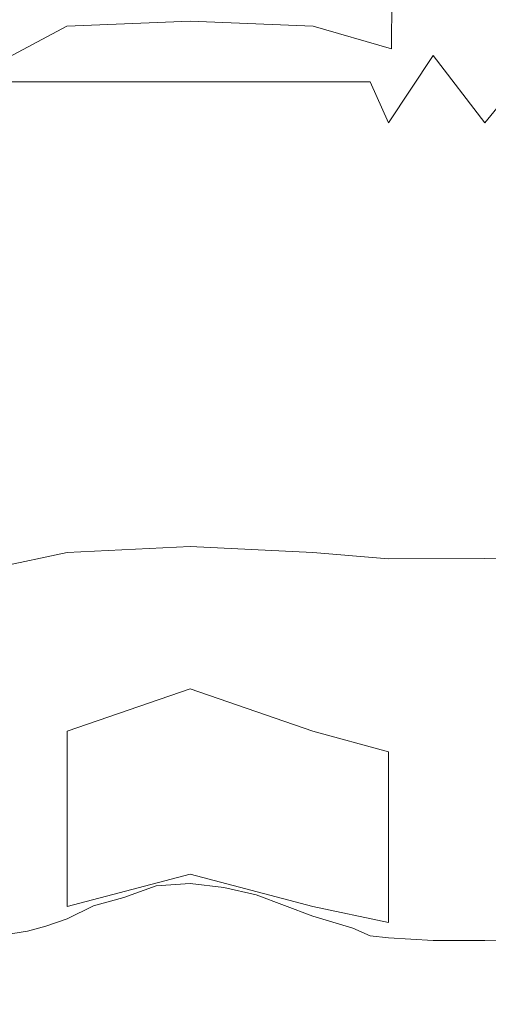
# Model space of a CAD drawing. Extents: x -787 to 894, y 182 to 945.
# Drawn here: x 334 to 352, y 276 to 313 of the extents above; entities that cross this region are included whole.
import ezdxf

# ---------------------------------------------------------------- set-up
doc = ezdxf.new("R2010")
doc.units = 0
doc.header["$LTSCALE"] = 500
doc.header["$MEASUREMENT"] = 0
doc.layers.add('NOVOTERM_CERAMIKA', color=7, linetype='Continuous')
doc.layers.add('NOVOTERM_NOGI', color=7, linetype='Continuous')

msp = doc.modelspace()

# ---------------------------------------------------------------- linework, layer by layer
at = {"layer": 'NOVOTERM_CERAMIKA', "lineweight": 0, "invisible_edges": 15}
for points in [[(351.026, 317.879, -526.671), (372.398, 320.168, -524.403), (374.83, 312.922, -504.047), (353.243, 310.663, -506.472)], [(354.301, 312.363, -481.747), (351.999, 319.963, -503.014), (330.231, 318.289, -505.602), (332.303, 310.726, -484.51)], [(329.253, 316.137, -529.078), (351.026, 317.879, -526.671), (353.243, 310.663, -506.472), (331.255, 308.958, -509.048)], [(356.748, 304.545, -459.873), (354.301, 312.363, -481.747), (332.303, 310.726, -484.51), (334.511, 302.946, -462.816)], [(334.511, 302.946, -462.816), (332.303, 310.726, -484.51), (309.982, 309.59, -487.4), (311.955, 301.856, -465.895)], [(331.255, 308.958, -509.048), (353.243, 310.663, -506.472), (355.544, 303.064, -485.207), (333.327, 301.396, -487.958)], [(359.4, 296.678, -437.861), (356.748, 304.545, -459.873), (334.511, 302.946, -462.816), (336.918, 295.116, -440.983)], [(336.918, 295.116, -440.983), (334.511, 302.946, -462.816), (311.955, 301.856, -465.895), (314.124, 294.071, -444.252)], [(333.327, 301.396, -487.958), (355.544, 303.064, -485.207), (357.991, 295.249, -463.341), (335.536, 293.618, -466.27)], [(310.812, 300.237, -490.838), (333.327, 301.396, -487.958), (335.536, 293.618, -466.27), (312.786, 292.504, -469.338)], [(339.59, 287.402, -419.475), (362.314, 288.928, -416.176), (359.4, 296.678, -437.861), (336.918, 295.116, -440.983)], [(316.557, 286.402, -422.931), (339.59, 287.402, -419.475), (336.918, 295.116, -440.983), (314.124, 294.071, -444.252)], [(335.536, 293.618, -466.27), (357.991, 295.249, -463.341), (360.643, 287.386, -441.341), (337.944, 285.792, -444.448)], [(312.786, 292.504, -469.338), (335.536, 293.618, -466.27), (337.944, 285.792, -444.448), (314.956, 284.722, -447.704)], [(342.591, 279.973, -398.755), (365.553, 281.464, -395.286), (362.314, 288.928, -416.176), (339.59, 287.402, -419.475)], [(319.324, 279.015, -402.39), (342.591, 279.973, -398.755), (339.59, 287.402, -419.475), (316.557, 286.402, -422.931)], [(360.643, 287.386, -441.341), (363.559, 279.643, -419.675), (340.619, 278.084, -422.955), (337.944, 285.792, -444.448)], [(337.944, 285.792, -444.448), (340.619, 278.084, -422.955), (317.391, 277.058, -426.395), (314.956, 284.722, -447.704)], [(345.987, 272.995, -379.286), (369.174, 274.453, -375.658), (365.553, 281.464, -395.286), (342.591, 279.973, -398.755)], [(322.493, 272.076, -383.089), (345.987, 272.995, -379.286), (342.591, 279.973, -398.755), (319.324, 279.015, -402.39)], [(363.559, 279.643, -419.675), (366.8, 272.189, -398.811), (343.623, 270.663, -402.257), (340.619, 278.084, -422.955)], [(340.619, 278.084, -422.955), (343.623, 270.663, -402.257), (320.16, 269.678, -405.872), (317.391, 277.058, -426.395)]]:
    msp.add_3dface(points, dxfattribs=at)
at = {"layer": 'NOVOTERM_NOGI', "lineweight": 0}
for points, invisible_edges in [([(333.267, 318.218, -832.994), (333.32, 311.18, -840.74), (336.24, 312.738, -841.907), (336.362, 319.696, -833.873)], 15), ([(336.24, 312.738, -841.907), (340.837, 312.93, -844.336), (340.837, 319.736, -836.034), (336.362, 319.696, -833.873)], 15), ([(345.434, 312.738, -841.907), (345.311, 319.696, -833.873), (340.837, 319.736, -836.034), (340.837, 312.93, -844.336)], 7), ([(345.311, 319.696, -833.873), (345.434, 312.738, -841.907), (348.354, 311.89, -840.74), (348.406, 318.837, -832.994)], 9), ([(348.354, 311.89, -840.74), (351.935, 311.944, -840.499), (351.871, 318.676, -832.908), (348.406, 318.837, -832.994)], 15), ([(351.871, 318.676, -832.908), (351.935, 311.944, -840.499), (355.982, 312.018, -841.959), (355.665, 318.881, -834.441)], 15), ([(348.24, 314.349, -877.532), (349.904, 318.404, -860.142), (351.835, 314.352, -877.52), (349.905, 311.64, -889.19)], 15), ([(355.897, 314.354, -877.501), (353.876, 311.643, -889.175), (351.835, 314.352, -877.52), (353.875, 318.406, -860.133)], 15), ([(336.256, 316.362, -868.872), (336.256, 310.656, -891.487), (333.433, 310.656, -891.5), (333.433, 316.362, -868.886)], 15), ([(336.256, 310.656, -891.487), (336.256, 316.362, -868.872), (340.837, 316.363, -868.849), (340.837, 310.656, -891.463)], 7), ([(340.837, 310.656, -891.463), (340.837, 316.363, -868.849), (345.418, 316.368, -868.848), (345.417, 310.662, -891.463)], 15), ([(345.418, 316.368, -868.848), (346.906, 312.661, -884.79), (345.417, 310.662, -891.463), (345.418, 316.368, -868.848)], 15), ([(345.418, 316.368, -868.848), (346.907, 316.37, -868.848), (346.906, 312.661, -884.79), (345.418, 316.368, -868.848)], 15), ([(346.906, 312.661, -884.79), (346.907, 316.37, -868.848), (347.556, 314.348, -877.534), (346.906, 312.661, -884.79)], 15), ([(347.556, 314.348, -877.534), (347.556, 312.662, -884.788), (346.906, 312.661, -884.79), (347.556, 314.348, -877.534)], 15), ([(348.24, 314.349, -877.532), (347.556, 312.662, -884.788), (347.556, 314.348, -877.534), (348.24, 314.349, -877.532)], 15), ([(348.24, 311.638, -889.195), (347.556, 312.662, -884.788), (348.24, 314.349, -877.532), (348.24, 311.638, -889.195)], 15), ([(349.905, 311.64, -889.19), (348.24, 311.638, -889.195), (348.24, 314.349, -877.532), (349.905, 311.64, -889.19)], 15), ([(351.835, 314.352, -877.52), (353.876, 311.643, -889.175), (351.835, 309.133, -892.282), (349.905, 311.64, -889.19)], 11), ([(333.32, 311.18, -840.74), (333.419, 305.428, -844.276), (336.254, 306.734, -845.367), (336.24, 312.738, -841.907)], 7), ([(340.837, 306.881, -847.672), (340.837, 312.93, -844.336), (336.24, 312.738, -841.907), (336.254, 306.734, -845.367)], 13), ([(345.419, 306.734, -845.367), (345.434, 312.738, -841.907), (340.837, 312.93, -844.336), (340.837, 306.881, -847.672)], 15), ([(346.906, 312.661, -884.79), (346.906, 310.664, -891.463), (345.417, 310.662, -891.463), (346.906, 312.661, -884.79)], 15), ([(345.434, 312.738, -841.907), (345.419, 306.734, -845.367), (348.254, 306.041, -844.276), (348.354, 311.89, -840.74)], 15), ([(347.556, 311.638, -889.197), (346.906, 312.661, -884.79), (347.556, 312.662, -884.788), (347.556, 311.638, -889.197)], 15), ([(346.906, 310.664, -891.463), (346.906, 312.661, -884.79), (347.556, 311.638, -889.197), (346.906, 310.664, -891.463)], 15), ([(348.24, 311.638, -889.195), (347.556, 311.638, -889.197), (347.556, 312.662, -884.788), (348.24, 311.638, -889.195)], 15), ([(348.354, 311.89, -840.74), (348.254, 306.041, -844.276), (351.848, 306.161, -844.09), (351.935, 311.944, -840.499)], 15), ([(355.908, 306.176, -845.416), (355.982, 312.018, -841.959), (351.935, 311.944, -840.499), (351.848, 306.161, -844.09)], 15), ([(346.906, 310.664, -891.463), (347.556, 311.638, -889.197), (347.556, 310.664, -891.462), (346.906, 310.664, -891.463)], 11), ([(348.24, 311.638, -889.195), (348.24, 309.132, -892.287), (347.556, 310.664, -891.462), (348.24, 311.638, -889.195)], 13), ([(347.556, 310.664, -891.462), (347.556, 311.638, -889.197), (348.24, 311.638, -889.195), (347.556, 310.664, -891.462)], 15), ([(349.905, 311.64, -889.19), (348.24, 309.132, -892.287), (348.24, 311.638, -889.195), (349.905, 311.64, -889.19)], 14), ([(351.835, 309.133, -892.282), (349.905, 301.947, -892.429), (348.24, 309.132, -892.287), (349.905, 311.64, -889.19)], 15), ([(355.897, 309.134, -892.266), (353.876, 301.947, -892.425), (351.835, 309.133, -892.282), (353.876, 311.643, -889.175)], 3), ([(336.256, 296.571, -892.444), (333.433, 296.57, -892.455), (333.433, 310.656, -891.5), (336.256, 310.656, -891.487)], 11), ([(340.837, 310.656, -891.463), (340.837, 296.573, -892.422), (336.256, 296.571, -892.444), (336.256, 310.656, -891.487)], 15), ([(345.417, 310.662, -891.463), (345.417, 296.571, -892.443), (340.837, 296.573, -892.422), (340.837, 310.656, -891.463)], 7), ([(345.417, 310.662, -891.463), (346.906, 310.664, -891.463), (346.906, 306.429, -892.373), (345.417, 310.662, -891.463)], 14), ([(345.417, 296.571, -892.443), (345.417, 310.662, -891.463), (346.906, 306.429, -892.373), (345.417, 296.571, -892.443)], 15), ([(346.906, 310.664, -891.463), (347.556, 309.131, -892.287), (346.906, 306.429, -892.373), (346.906, 310.664, -891.463)], 15), ([(347.556, 309.131, -892.287), (346.906, 310.664, -891.463), (347.556, 310.664, -891.462), (347.556, 309.131, -892.287)], 15), ([(348.24, 309.132, -892.287), (347.556, 309.131, -892.287), (347.556, 310.664, -891.462), (348.24, 309.132, -892.287)], 15), ([(346.906, 306.429, -892.373), (347.556, 309.131, -892.287), (347.556, 306.429, -892.374), (346.906, 306.429, -892.373)], 15), ([(347.556, 306.429, -892.374), (347.556, 309.131, -892.287), (348.24, 309.132, -892.287), (347.556, 306.429, -892.374)], 15), ([(348.24, 301.946, -892.428), (347.556, 306.429, -892.374), (348.24, 309.132, -892.287), (348.24, 301.946, -892.428)], 15), ([(349.905, 301.947, -892.429), (348.24, 301.946, -892.428), (348.24, 309.132, -892.287), (349.905, 301.947, -892.429)], 15), ([(351.835, 291.186, -892.464), (349.905, 301.947, -892.429), (351.835, 309.133, -892.282), (353.876, 301.947, -892.425)], 15), ([(336.256, 293.094, -850.361), (340.837, 293.325, -852.081), (340.837, 306.881, -847.672), (336.254, 306.734, -845.367)], 15), ([(340.837, 293.325, -852.081), (345.417, 293.094, -850.361), (345.419, 306.734, -845.367), (340.837, 306.881, -847.672)], 14), ([(333.433, 292.501, -849.527), (336.256, 293.094, -850.361), (336.254, 306.734, -845.367), (333.419, 305.428, -844.276)], 15), ([(345.417, 293.094, -850.361), (348.24, 292.866, -849.527), (348.254, 306.041, -844.276), (345.419, 306.734, -845.367)], 14), ([(345.417, 296.571, -892.443), (346.906, 306.429, -892.373), (346.906, 296.57, -892.451), (345.417, 296.571, -892.443)], 15), ([(346.906, 306.429, -892.373), (347.556, 306.429, -892.374), (347.556, 301.946, -892.427), (346.906, 306.429, -892.373)], 15), ([(346.906, 296.57, -892.451), (346.906, 306.429, -892.373), (347.556, 301.946, -892.427), (346.906, 296.57, -892.451)], 15), ([(347.556, 306.429, -892.374), (348.24, 301.946, -892.428), (347.556, 301.946, -892.427), (347.556, 306.429, -892.374)], 15), ([(348.24, 292.866, -849.527), (351.835, 292.874, -849.397), (351.848, 306.161, -844.09), (348.254, 306.041, -844.276)], 14), ([(355.908, 306.176, -845.416), (351.848, 306.161, -844.09), (351.835, 292.874, -849.397), (355.897, 292.763, -850.398)], 15), ([(347.556, 301.946, -892.427), (347.556, 296.57, -892.453), (346.906, 296.57, -892.451), (347.556, 301.946, -892.427)], 15), ([(348.24, 301.946, -892.428), (348.24, 291.187, -892.463), (347.556, 296.57, -892.453), (348.24, 301.946, -892.428)], 15), ([(348.24, 301.946, -892.428), (347.556, 296.57, -892.453), (347.556, 301.946, -892.427), (348.24, 301.946, -892.428)], 15), ([(349.905, 291.186, -892.464), (348.24, 291.187, -892.463), (348.24, 301.946, -892.428), (349.905, 301.947, -892.429)], 15), ([(351.835, 291.186, -892.464), (349.905, 291.186, -892.464), (349.905, 301.947, -892.429), (351.835, 291.186, -892.464)], 15), ([(353.876, 283.946, -892.462), (351.835, 291.186, -892.464), (353.876, 301.947, -892.425), (355.897, 291.191, -892.451)], 15), ([(333.433, 282.489, -892.463), (333.433, 296.57, -892.455), (336.256, 296.571, -892.444), (336.256, 282.533, -892.452)], 15), ([(336.256, 282.533, -892.452), (336.256, 296.571, -892.444), (340.837, 296.573, -892.422), (340.837, 282.618, -892.429)], 15), ([(340.837, 282.618, -892.429), (340.837, 296.573, -892.422), (345.417, 296.571, -892.443), (345.417, 282.533, -892.452)], 15), ([(345.417, 296.571, -892.443), (346.906, 296.57, -892.451), (346.906, 286.686, -892.46), (345.417, 296.571, -892.443)], 15), ([(345.417, 282.533, -892.452), (345.417, 296.571, -892.443), (346.906, 286.686, -892.46), (345.417, 282.533, -892.452)], 15), ([(346.906, 286.686, -892.46), (346.906, 296.57, -892.451), (347.556, 291.187, -892.462), (346.906, 286.686, -892.46)], 15), ([(346.906, 296.57, -892.451), (347.556, 296.57, -892.453), (347.556, 291.187, -892.462), (346.906, 296.57, -892.451)], 15), ([(347.556, 296.57, -892.453), (348.24, 291.187, -892.463), (347.556, 291.187, -892.462), (347.556, 296.57, -892.453)], 15), ([(336.256, 287.403, -857.217), (340.837, 288.53, -857.479), (340.837, 293.325, -852.081), (336.256, 293.094, -850.361)], 11), ([(345.417, 293.094, -850.361), (340.837, 293.325, -852.081), (340.837, 288.53, -857.479), (345.417, 287.403, -857.217)], 15), ([(336.256, 293.094, -850.361), (333.433, 292.501, -849.527), (333.433, 286.611, -857.086), (336.256, 287.403, -857.217)], 14), ([(348.24, 292.866, -849.527), (345.417, 293.094, -850.361), (345.417, 287.403, -857.217), (348.24, 286.846, -857.086)], 15), ([(348.24, 286.846, -857.086), (351.835, 286.76, -857.066), (351.835, 292.874, -849.397), (348.24, 292.866, -849.527)], 15), ([(351.835, 286.76, -857.066), (355.897, 287.147, -857.219), (355.897, 292.763, -850.398), (351.835, 292.874, -849.397)], 11), ([(347.556, 291.187, -892.462), (348.24, 286.683, -892.463), (347.556, 283.947, -892.462), (346.906, 286.686, -892.46)], 15), ([(347.556, 291.187, -892.462), (348.24, 291.187, -892.463), (348.24, 286.683, -892.463), (347.556, 291.187, -892.462)], 15), ([(348.24, 291.187, -892.463), (349.029, 286.682, -892.464), (348.24, 286.683, -892.463), (348.24, 291.187, -892.463)], 15), ([(348.24, 291.187, -892.463), (349.905, 291.186, -892.464), (349.029, 286.682, -892.464), (348.24, 291.187, -892.463)], 15), ([(349.905, 291.186, -892.464), (349.905, 283.941, -892.464), (349.029, 286.682, -892.464), (349.905, 291.186, -892.464)], 15), ([(351.835, 281.831, -892.464), (349.905, 283.941, -892.464), (351.835, 291.186, -892.464), (353.876, 283.946, -892.462)], 15), ([(351.835, 291.186, -892.464), (349.905, 283.941, -892.464), (349.905, 291.186, -892.464), (351.835, 291.186, -892.464)], 15), ([(336.256, 286.45, -860.767), (340.837, 287.902, -860.7), (340.837, 288.53, -857.479), (336.256, 287.403, -857.217)], 15), ([(340.837, 287.902, -860.7), (345.417, 286.45, -860.767), (345.417, 287.403, -857.217), (340.837, 288.53, -857.479)], 15), ([(340.837, 288.081, -863.857), (340.837, 287.902, -860.7), (336.256, 286.45, -860.767), (336.256, 286.502, -863.988)], 15), ([(340.837, 288.01, -868.877), (340.837, 288.081, -863.857), (336.256, 286.502, -863.988), (336.256, 286.431, -869.049)], 15), ([(345.417, 286.45, -860.767), (340.837, 287.902, -860.7), (340.837, 288.081, -863.857), (345.417, 286.502, -863.988)], 15), ([(345.417, 286.502, -863.988), (340.837, 288.081, -863.857), (340.837, 288.01, -868.877), (345.417, 286.431, -869.049)], 11), ([(340.837, 286.024, -870.72), (340.837, 288.01, -868.877), (336.256, 286.431, -869.049), (336.256, 284.564, -870.891)], 9), ([(340.837, 286.024, -870.72), (345.417, 284.564, -870.891), (345.417, 286.431, -869.049), (340.837, 288.01, -868.877)], 15), ([(333.433, 286.611, -857.086), (333.433, 285.53, -860.796), (336.256, 286.45, -860.767), (336.256, 287.403, -857.217)], 15), ([(348.24, 286.846, -857.086), (345.417, 287.403, -857.217), (345.417, 286.45, -860.767), (348.24, 285.739, -860.796)], 15), ([(355.897, 286.214, -860.759), (355.897, 287.147, -857.219), (351.835, 286.76, -857.066), (351.835, 285.631, -860.799)], 15), ([(345.417, 282.533, -892.452), (346.906, 286.686, -892.46), (346.906, 282.503, -892.46), (345.417, 282.533, -892.452)], 15), ([(346.906, 286.686, -892.46), (347.556, 283.947, -892.462), (346.906, 282.503, -892.46), (346.906, 286.686, -892.46)], 15), ([(347.556, 283.947, -892.462), (348.24, 286.683, -892.463), (348.24, 283.945, -892.463), (347.556, 283.947, -892.462)], 15), ([(351.835, 285.631, -860.799), (351.835, 286.76, -857.066), (348.24, 286.846, -857.086), (348.24, 285.739, -860.796)], 15), ([(348.24, 283.945, -892.463), (348.24, 286.683, -892.463), (349.029, 286.682, -892.464), (348.24, 283.945, -892.463)], 15), ([(349.029, 286.682, -892.464), (349.905, 283.941, -892.464), (349.029, 282.488, -892.464), (348.24, 283.945, -892.463)], 15), ([(336.256, 286.502, -863.988), (336.256, 286.45, -860.767), (333.433, 285.53, -860.796), (333.433, 285.527, -864.045)], 15), ([(336.256, 286.502, -863.988), (333.433, 285.527, -864.045), (333.433, 285.453, -869.13), (336.256, 286.431, -869.049)], 15), ([(336.256, 286.431, -869.049), (333.433, 285.453, -869.13), (333.433, 283.689, -870.975), (336.256, 284.564, -870.891)], 15), ([(345.417, 286.45, -860.767), (345.417, 286.502, -863.988), (348.24, 285.735, -864.045), (348.24, 285.739, -860.796)], 15), ([(348.24, 285.735, -864.045), (345.417, 286.502, -863.988), (345.417, 286.431, -869.049), (348.24, 285.66, -869.13)], 11), ([(348.24, 285.66, -869.13), (345.417, 286.431, -869.049), (345.417, 284.564, -870.891), (348.24, 283.851, -870.975)], 7), ([(355.897, 286.27, -863.975), (355.897, 286.214, -860.759), (351.835, 285.631, -860.799), (351.835, 285.62, -864.052)], 15), ([(355.897, 286.27, -863.975), (351.835, 285.62, -864.052), (351.835, 285.543, -869.142), (355.897, 286.196, -869.042)], 15), ([(355.897, 286.196, -869.042), (351.835, 285.543, -869.142), (351.835, 283.744, -870.988), (355.897, 284.375, -870.888)], 15), ([(340.837, 281.098, -873.435), (340.837, 286.024, -870.72), (336.256, 284.564, -870.891), (336.256, 279.888, -873.577)], 11), ([(340.837, 281.098, -873.435), (345.417, 279.888, -873.577), (345.417, 284.564, -870.891), (340.837, 286.024, -870.72)], 14), ([(351.835, 285.62, -864.052), (351.835, 285.631, -860.799), (348.24, 285.739, -860.796), (348.24, 285.735, -864.045)], 15), ([(351.835, 285.543, -869.142), (351.835, 285.62, -864.052), (348.24, 285.735, -864.045), (348.24, 285.66, -869.13)], 15), ([(348.24, 283.851, -870.975), (351.835, 283.744, -870.988), (351.835, 285.543, -869.142), (348.24, 285.66, -869.13)], 15), ([(333.433, 283.689, -870.975), (333.433, 279.25, -873.65), (336.256, 279.888, -873.577), (336.256, 284.564, -870.891)], 15), ([(345.417, 284.564, -870.891), (345.417, 279.888, -873.577), (348.24, 279.3, -873.65), (348.24, 283.851, -870.975)], 15), ([(351.835, 283.744, -870.988), (351.835, 279.212, -873.662), (355.897, 279.821, -873.578), (355.897, 284.375, -870.888)], 15), ([(347.556, 283.947, -892.462), (348.24, 282.491, -892.463), (347.556, 281.851, -892.462), (346.906, 282.503, -892.46)], 15), ([(348.24, 282.491, -892.463), (347.556, 283.947, -892.462), (348.24, 283.945, -892.463), (348.24, 282.491, -892.463)], 15), ([(349.029, 282.488, -892.464), (348.24, 282.491, -892.463), (348.24, 283.945, -892.463), (349.029, 282.488, -892.464)], 15), ([(351.835, 283.744, -870.988), (348.24, 283.851, -870.975), (348.24, 279.3, -873.65), (351.835, 279.212, -873.662)], 13), ([(349.905, 283.941, -892.464), (349.905, 281.831, -892.464), (349.029, 282.488, -892.464), (349.905, 283.941, -892.464)], 15), ([(349.905, 283.941, -892.464), (351.835, 281.831, -892.464), (349.905, 281.831, -892.464), (349.905, 283.941, -892.464)], 15), ([(351.835, 281.831, -892.464), (353.876, 283.946, -892.462), (355.897, 281.914, -892.451), (353.876, 281.055, -892.462)], 15), ([(333.433, 282.489, -892.463), (336.256, 282.533, -892.452), (336.256, 280.807, -892.452), (333.433, 280.458, -892.463)], 15), ([(340.837, 282.618, -892.429), (340.837, 281.486, -892.429), (336.256, 280.807, -892.452), (336.256, 282.533, -892.452)], 15), ([(345.417, 282.533, -892.452), (345.417, 280.807, -892.452), (340.837, 281.486, -892.429), (340.837, 282.618, -892.429)], 15), ([(345.417, 280.807, -892.452), (345.417, 282.533, -892.452), (346.906, 281.557, -892.46), (345.417, 280.807, -892.452)], 15), ([(345.417, 282.533, -892.452), (346.906, 282.503, -892.46), (346.906, 281.557, -892.46), (345.417, 282.533, -892.452)], 15), ([(346.906, 281.557, -892.46), (346.906, 282.503, -892.46), (347.556, 281.851, -892.462), (346.906, 281.557, -892.46)], 15), ([(347.556, 281.851, -892.462), (348.24, 282.491, -892.463), (348.24, 281.843, -892.463), (347.556, 281.851, -892.462)], 15), ([(348.24, 281.843, -892.463), (348.24, 282.491, -892.463), (349.029, 282.488, -892.464), (348.24, 281.843, -892.463)], 15), ([(348.24, 281.843, -892.463), (349.029, 282.488, -892.464), (349.905, 281.831, -892.464), (349.029, 281.505, -892.464)], 15), ([(347.556, 281.06, -892.462), (346.906, 281.557, -892.46), (347.556, 281.851, -892.462), (348.24, 281.518, -892.463)], 15), ([(348.24, 281.518, -892.463), (347.556, 281.851, -892.462), (348.24, 281.843, -892.463), (348.24, 281.518, -892.463)], 15), ([(349.029, 281.505, -892.464), (348.24, 281.518, -892.463), (348.24, 281.843, -892.463), (349.029, 281.505, -892.464)], 15), ([(349.905, 281.002, -892.464), (349.029, 281.505, -892.464), (349.905, 281.831, -892.464), (349.905, 281.002, -892.464)], 15), ([(349.905, 281.002, -892.464), (349.905, 281.831, -892.464), (351.835, 281.831, -892.464), (349.905, 281.002, -892.464)], 15), ([(349.905, 281.002, -892.464), (351.835, 281.831, -892.464), (353.876, 281.055, -892.462), (351.835, 279.848, -892.464)], 15), ([(340.837, 281.486, -892.429), (338.362, 280.633, -892.438), (336.256, 280.807, -892.452), (340.837, 281.486, -892.429)], 15), ([(338.362, 280.633, -892.438), (340.837, 281.486, -892.429), (340.837, 281.03, -892.429), (338.362, 280.633, -892.438)], 15), ([(343.311, 280.633, -892.438), (340.837, 281.03, -892.429), (340.837, 281.486, -892.429), (343.311, 280.633, -892.438)], 15), ([(340.837, 281.486, -892.429), (345.417, 280.807, -892.452), (343.311, 280.633, -892.438), (340.837, 281.486, -892.429)], 15), ([(346.906, 281.557, -892.46), (346.906, 280.569, -892.46), (345.417, 280.807, -892.452), (346.906, 281.557, -892.46)], 15), ([(346.906, 281.557, -892.46), (347.556, 281.06, -892.462), (346.906, 280.569, -892.46), (346.906, 281.557, -892.46)], 15), ([(347.556, 281.06, -892.462), (348.24, 281.518, -892.463), (348.24, 281.035, -892.463), (347.556, 281.06, -892.462)], 15), ([(348.24, 281.035, -892.463), (348.24, 281.518, -892.463), (349.029, 281.505, -892.464), (348.24, 281.035, -892.463)], 15), ([(348.24, 281.035, -892.463), (349.029, 281.505, -892.464), (349.905, 281.002, -892.464), (349.029, 280.446, -892.464)], 15), ([(340.837, 279.252, -878.229), (340.837, 281.098, -873.435), (336.256, 279.888, -873.577), (336.256, 277.98, -878.296)], 13), ([(340.837, 279.252, -878.229), (345.417, 277.98, -878.296), (345.417, 279.888, -873.577), (340.837, 281.098, -873.435)], 15), ([(347.556, 281.06, -892.462), (348.24, 280.475, -892.463), (347.556, 279.962, -892.462), (346.906, 280.569, -892.46)], 15), ([(348.24, 280.475, -892.463), (347.556, 281.06, -892.462), (348.24, 281.035, -892.463), (348.24, 280.475, -892.463)], 15), ([(351.835, 279.848, -892.464), (353.876, 281.055, -892.462), (355.897, 280.309, -892.451), (353.876, 279.157, -892.462)], 15), ([(336.256, 280.807, -892.452), (334.767, 279.579, -892.46), (333.433, 280.458, -892.463), (336.256, 280.807, -892.452)], 15), ([(334.767, 279.579, -892.46), (336.256, 280.807, -892.452), (336.256, 279.957, -892.452), (334.767, 279.579, -892.46)], 15), ([(338.362, 280.633, -892.438), (336.256, 279.957, -892.452), (336.256, 280.807, -892.452), (338.362, 280.633, -892.438)], 15), ([(340.837, 281.03, -892.429), (339.576, 280.656, -892.424), (338.362, 280.633, -892.438), (340.837, 281.03, -892.429)], 15), ([(340.837, 281.03, -892.429), (342.097, 280.754, -892.432), (340.837, 280.747, -892.399), (339.576, 280.656, -892.424)], 11), ([(339.576, 280.538, -892.28), (339.576, 280.656, -892.424), (340.837, 280.747, -892.399), (339.576, 280.538, -892.28)], 15), ([(340.837, 280.649, -892.051), (339.576, 280.538, -892.28), (340.837, 280.747, -892.399), (342.097, 280.538, -892.276)], 15), ([(343.311, 280.633, -892.438), (342.097, 280.754, -892.432), (340.837, 281.03, -892.429), (343.311, 280.633, -892.438)], 15), ([(340.837, 280.747, -892.399), (342.097, 280.754, -892.432), (342.097, 280.599, -892.401), (340.837, 280.747, -892.399)], 11), ([(342.097, 280.538, -892.276), (340.837, 280.747, -892.399), (342.097, 280.599, -892.401), (342.097, 280.538, -892.276)], 15), ([(343.311, 280.633, -892.438), (343.311, 280.328, -892.43), (342.097, 280.754, -892.432), (343.311, 280.633, -892.438)], 15), ([(342.097, 280.599, -892.401), (342.097, 280.754, -892.432), (343.311, 280.328, -892.43), (342.097, 280.599, -892.401)], 15), ([(345.417, 279.526, -892.443), (343.311, 280.633, -892.438), (345.417, 280.807, -892.452), (346.906, 279.581, -892.46)], 15), ([(345.417, 280.807, -892.452), (346.906, 280.569, -892.46), (346.906, 279.581, -892.46), (345.417, 280.807, -892.452)], 15), ([(349.029, 280.446, -892.464), (348.24, 280.475, -892.463), (348.24, 281.035, -892.463), (349.029, 280.446, -892.464)], 15), ([(349.905, 281.002, -892.464), (349.905, 279.85, -892.464), (349.029, 280.446, -892.464), (349.905, 281.002, -892.464)], 15), ([(349.905, 281.002, -892.464), (351.835, 279.848, -892.464), (349.905, 279.85, -892.464), (349.905, 281.002, -892.464)], 15), ([(333.433, 280.458, -892.463), (334.767, 279.579, -892.46), (333.433, 279.406, -892.463), (333.433, 280.458, -892.463)], 15), ([(336.256, 279.957, -892.452), (338.362, 280.633, -892.438), (337.24, 280.06, -892.445), (336.256, 279.957, -892.452)], 15), ([(336.256, 279.087, -890.707), (340.837, 280.445, -890.683), (340.837, 279.509, -883.929), (336.256, 278.162, -883.958)], 15), ([(340.837, 280.445, -890.683), (336.256, 279.087, -890.707), (338.362, 280.148, -892.062), (340.837, 280.445, -890.683)], 15), ([(337.24, 280.06, -892.445), (338.362, 280.633, -892.438), (339.576, 280.656, -892.424), (338.362, 280.328, -892.43)], 15), ([(338.362, 280.221, -892.362), (337.24, 279.918, -892.437), (338.362, 280.328, -892.43), (338.362, 280.221, -892.362)], 14), ([(338.362, 280.328, -892.43), (337.24, 279.918, -892.437), (337.24, 280.06, -892.445), (338.362, 280.328, -892.43)], 15), ([(338.362, 280.221, -892.362), (338.362, 280.328, -892.43), (339.576, 280.656, -892.424), (338.362, 280.221, -892.362)], 11), ([(339.576, 280.538, -892.28), (338.362, 280.221, -892.362), (339.576, 280.656, -892.424), (339.576, 280.538, -892.28)], 15), ([(338.362, 280.148, -892.062), (340.837, 280.649, -892.051), (340.837, 280.445, -890.683), (338.362, 280.148, -892.062)], 15), ([(338.362, 280.148, -892.062), (339.576, 280.538, -892.28), (340.837, 280.649, -892.051), (338.362, 280.148, -892.062)], 15), ([(339.576, 280.538, -892.28), (338.362, 280.148, -892.062), (338.362, 280.221, -892.362), (339.576, 280.538, -892.28)], 15), ([(343.311, 280.146, -892.049), (340.837, 280.445, -890.683), (340.837, 280.649, -892.051), (343.311, 280.146, -892.049)], 15), ([(343.311, 280.146, -892.049), (340.837, 280.649, -892.051), (342.097, 280.538, -892.276), (343.311, 280.146, -892.049)], 15), ([(345.417, 278.161, -883.95), (340.837, 279.509, -883.929), (340.837, 280.445, -890.683), (345.417, 279.082, -890.673)], 15), ([(345.417, 279.082, -890.673), (340.837, 280.445, -890.683), (343.311, 280.146, -892.049), (345.417, 279.082, -890.673)], 15), ([(342.097, 280.538, -892.276), (342.097, 280.599, -892.401), (343.311, 280.328, -892.43), (342.097, 280.538, -892.276)], 13), ([(343.311, 280.328, -892.43), (343.311, 280.146, -892.049), (342.097, 280.538, -892.276), (343.311, 280.328, -892.43)], 15), ([(343.311, 280.633, -892.438), (345.417, 279.526, -892.443), (343.311, 280.328, -892.43), (343.311, 280.633, -892.438)], 15), ([(345.417, 279.526, -892.443), (343.311, 280.146, -892.049), (343.311, 280.328, -892.43), (345.417, 279.526, -892.443)], 11), ([(346.906, 280.569, -892.46), (347.556, 279.962, -892.462), (346.906, 279.581, -892.46), (346.906, 280.569, -892.46)], 15), ([(347.556, 279.962, -892.462), (348.24, 280.475, -892.463), (348.24, 279.914, -892.463), (347.556, 279.962, -892.462)], 15), ([(348.24, 279.914, -892.463), (348.24, 280.475, -892.463), (349.029, 280.446, -892.464), (348.24, 279.914, -892.463)], 15), ([(348.24, 279.914, -892.463), (349.029, 280.446, -892.464), (349.905, 279.85, -892.464), (349.029, 279.386, -892.464)], 15), ([(334.767, 279.579, -892.46), (336.256, 279.957, -892.452), (336.256, 279.432, -892.421), (334.767, 279.078, -892.452)], 15), ([(336.256, 279.087, -890.707), (336.256, 279.294, -892.075), (338.362, 280.148, -892.062), (336.256, 279.087, -890.707)], 15), ([(336.256, 279.294, -892.075), (337.24, 279.79, -892.369), (338.362, 280.148, -892.062), (336.256, 279.294, -892.075)], 15), ([(336.256, 279.432, -892.421), (336.256, 279.957, -892.452), (337.24, 280.06, -892.445), (336.256, 279.432, -892.421)], 15), ([(336.256, 279.432, -892.421), (337.24, 280.06, -892.445), (337.24, 279.918, -892.437), (336.256, 279.432, -892.421)], 15), ([(337.24, 279.79, -892.369), (337.24, 279.918, -892.437), (338.362, 280.221, -892.362), (337.24, 279.79, -892.369)], 15), ([(338.362, 280.148, -892.062), (337.24, 279.79, -892.369), (338.362, 280.221, -892.362), (338.362, 280.148, -892.062)], 15), ([(343.311, 280.146, -892.049), (345.417, 279.526, -892.443), (346.906, 278.815, -892.051), (345.417, 279.082, -890.673)], 15), ([(347.556, 279.171, -892.462), (346.906, 279.581, -892.46), (347.556, 279.962, -892.462), (348.24, 279.432, -892.463)], 15), ([(348.24, 279.432, -892.463), (347.556, 279.962, -892.462), (348.24, 279.914, -892.463), (348.24, 279.432, -892.463)], 15), ([(333.433, 279.25, -873.65), (333.433, 277.355, -878.33), (336.256, 277.98, -878.296), (336.256, 279.888, -873.577)], 15), ([(334.767, 279.579, -892.46), (334.117, 279.16, -892.462), (333.433, 279.406, -892.463), (334.767, 279.579, -892.46)], 15), ([(334.767, 279.078, -892.452), (334.117, 279.16, -892.462), (334.767, 279.579, -892.46), (334.767, 279.078, -892.452)], 15), ([(337.24, 279.79, -892.369), (336.256, 279.341, -892.3), (336.256, 279.432, -892.421), (337.24, 279.918, -892.437)], 11), ([(337.24, 279.79, -892.369), (336.256, 279.294, -892.075), (336.256, 279.341, -892.3), (337.24, 279.79, -892.369)], 15), ([(345.417, 279.888, -873.577), (345.417, 277.98, -878.296), (348.24, 277.36, -878.33), (348.24, 279.3, -873.65)], 7), ([(346.906, 279.581, -892.46), (346.906, 279.081, -892.451), (345.417, 279.526, -892.443), (346.906, 279.581, -892.46)], 15), ([(346.906, 279.581, -892.46), (347.556, 279.171, -892.462), (346.906, 279.081, -892.451), (346.906, 279.581, -892.46)], 15), ([(349.029, 279.386, -892.464), (348.24, 279.432, -892.463), (348.24, 279.914, -892.463), (349.029, 279.386, -892.464)], 15), ([(349.905, 279.021, -892.464), (349.029, 279.386, -892.464), (349.905, 279.85, -892.464), (349.905, 279.021, -892.464)], 15), ([(349.905, 279.021, -892.464), (349.905, 279.85, -892.464), (351.835, 279.848, -892.464), (349.905, 279.021, -892.464)], 15), ([(349.905, 279.021, -892.464), (351.835, 279.848, -892.464), (353.876, 279.157, -892.462), (351.835, 278.625, -892.373)], 15), ([(355.897, 277.956, -878.296), (355.897, 279.821, -873.578), (351.835, 279.212, -873.662), (351.835, 277.266, -878.336)], 15), ([(336.256, 279.432, -892.421), (335.455, 279.153, -892.426), (334.767, 279.078, -892.452), (336.256, 279.432, -892.421)], 14), ([(334.767, 278.816, -892.083), (336.256, 279.294, -892.075), (336.256, 279.087, -890.707), (334.767, 278.816, -892.083)], 15), ([(334.767, 278.816, -892.083), (335.455, 279.055, -892.305), (336.256, 279.294, -892.075), (334.767, 278.816, -892.083)], 15), ([(336.256, 279.341, -892.3), (335.455, 279.153, -892.426), (336.256, 279.432, -892.421), (336.256, 279.341, -892.3)], 15), ([(335.455, 279.055, -892.305), (335.455, 279.153, -892.426), (336.256, 279.341, -892.3), (335.455, 279.055, -892.305)], 15), ([(336.256, 279.294, -892.075), (335.455, 279.055, -892.305), (336.256, 279.341, -892.3), (336.256, 279.294, -892.075)], 15), ([(340.837, 279.509, -883.929), (340.837, 279.252, -878.229), (336.256, 277.98, -878.296), (336.256, 278.162, -883.958)], 15), ([(345.417, 277.98, -878.296), (340.837, 279.252, -878.229), (340.837, 279.509, -883.929), (345.417, 278.161, -883.95)], 15), ([(345.417, 279.526, -892.443), (346.906, 279.081, -892.451), (346.906, 278.815, -892.051), (345.417, 279.526, -892.443)], 14), ([(347.556, 279.171, -892.462), (348.24, 279.432, -892.463), (348.24, 279.107, -892.463), (347.556, 279.171, -892.462)], 15), ([(348.24, 279.107, -892.463), (348.24, 279.432, -892.463), (349.029, 279.386, -892.464), (348.24, 279.107, -892.463)], 15), ([(349.029, 279.386, -892.464), (349.905, 279.021, -892.464), (349.029, 278.85, -892.455), (348.24, 279.107, -892.463)], 15), ([(351.835, 277.266, -878.336), (351.835, 279.212, -873.662), (348.24, 279.3, -873.65), (348.24, 277.36, -878.33)], 15), ([(351.835, 278.625, -892.373), (353.876, 279.157, -892.462), (355.897, 279.37, -892.414), (353.876, 278.681, -892.033)], 7), ([(333.433, 278.398, -890.721), (336.256, 279.087, -890.707), (336.256, 278.162, -883.958), (333.433, 277.5, -883.972)], 15), ([(336.256, 279.087, -890.707), (333.433, 278.398, -890.721), (334.767, 278.816, -892.083), (336.256, 279.087, -890.707)], 15), ([(333.433, 278.757, -892.433), (334.767, 278.968, -892.429), (334.767, 278.816, -892.083), (333.433, 278.6, -892.088)], 14), ([(334.767, 278.968, -892.429), (333.433, 278.757, -892.433), (334.117, 278.96, -892.454), (334.767, 278.968, -892.429)], 15), ([(334.767, 279.078, -892.452), (334.117, 278.96, -892.454), (334.117, 279.16, -892.462), (334.767, 279.078, -892.452)], 15), ([(334.767, 278.968, -892.429), (334.117, 278.96, -892.454), (334.767, 279.078, -892.452), (334.767, 278.968, -892.429)], 15), ([(335.455, 279.153, -892.426), (334.767, 278.968, -892.429), (334.767, 279.078, -892.452), (335.455, 279.153, -892.426)], 14), ([(335.455, 279.055, -892.305), (334.767, 278.968, -892.429), (335.455, 279.153, -892.426), (335.455, 279.055, -892.305)], 15), ([(334.767, 278.968, -892.429), (335.455, 279.055, -892.305), (334.767, 278.816, -892.083), (334.767, 278.968, -892.429)], 15), ([(345.417, 279.082, -890.673), (348.24, 278.416, -890.665), (348.24, 277.503, -883.96), (345.417, 278.161, -883.95)], 15), ([(348.24, 278.416, -890.665), (345.417, 279.082, -890.673), (346.906, 278.815, -892.051), (348.24, 278.416, -890.665)], 15), ([(347.556, 279.171, -892.462), (348.24, 278.904, -892.454), (347.556, 278.796, -892.374), (346.906, 279.081, -892.451)], 15), ([(346.906, 278.815, -892.051), (346.906, 279.081, -892.451), (347.556, 278.796, -892.374), (346.906, 278.815, -892.051)], 13), ([(348.24, 278.904, -892.454), (347.556, 279.171, -892.462), (348.24, 279.107, -892.463), (348.24, 278.904, -892.454)], 15), ([(347.556, 278.796, -892.374), (348.24, 278.904, -892.454), (348.24, 278.724, -892.375), (347.556, 278.796, -892.374)], 11), ([(349.029, 278.85, -892.455), (348.24, 278.904, -892.454), (348.24, 279.107, -892.463), (349.029, 278.85, -892.455)], 15), ([(348.24, 278.724, -892.375), (348.24, 278.904, -892.454), (349.029, 278.85, -892.455), (348.24, 278.724, -892.375)], 15), ([(349.905, 278.628, -892.375), (348.24, 278.724, -892.375), (349.029, 278.85, -892.455), (349.905, 278.628, -892.375)], 14), ([(349.905, 278.628, -892.375), (349.029, 278.85, -892.455), (349.905, 279.021, -892.464), (349.905, 278.628, -892.375)], 15), ([(349.905, 279.021, -892.464), (351.835, 278.625, -892.373), (349.905, 278.628, -892.375), (349.905, 279.021, -892.464)], 15), ([(351.835, 278.313, -890.652), (353.876, 278.681, -892.033), (355.897, 279.021, -890.633), (351.835, 278.313, -890.652)], 15), ([(355.897, 279.021, -890.633), (355.897, 278.127, -883.94), (351.835, 277.402, -883.958), (351.835, 278.313, -890.652)], 15), ([(333.433, 278.398, -890.721), (333.433, 278.6, -892.088), (334.767, 278.816, -892.083), (333.433, 278.398, -890.721)], 15), ([(346.906, 278.815, -892.051), (348.24, 278.626, -892.049), (348.24, 278.416, -890.665), (346.906, 278.815, -892.051)], 15), ([(348.24, 278.626, -892.049), (346.906, 278.815, -892.051), (347.556, 278.796, -892.374), (348.24, 278.626, -892.049)], 15), ([(347.556, 278.796, -892.374), (348.24, 278.724, -892.375), (348.24, 278.626, -892.049), (347.556, 278.796, -892.374)], 15), ([(349.905, 278.528, -892.045), (348.24, 278.626, -892.049), (348.24, 278.724, -892.375), (349.905, 278.628, -892.375)], 15), ([(349.905, 278.528, -892.045), (348.24, 278.416, -890.665), (348.24, 278.626, -892.049), (349.905, 278.528, -892.045)], 15), ([(348.24, 278.416, -890.665), (349.905, 278.528, -892.045), (351.835, 278.313, -890.652), (348.24, 278.416, -890.665)], 15), ([(349.905, 278.528, -892.045), (351.835, 278.625, -892.373), (353.876, 278.681, -892.033), (351.835, 278.313, -890.652)], 15), ([(349.905, 278.528, -892.045), (349.905, 278.628, -892.375), (351.835, 278.625, -892.373), (349.905, 278.528, -892.045)], 13), ([(336.256, 278.162, -883.958), (336.256, 277.98, -878.296), (333.433, 277.355, -878.33), (333.433, 277.5, -883.972)], 15), ([(348.24, 277.36, -878.33), (345.417, 277.98, -878.296), (345.417, 278.161, -883.95), (348.24, 277.503, -883.96)], 15), ([(351.835, 278.313, -890.652), (351.835, 277.402, -883.958), (348.24, 277.503, -883.96), (348.24, 278.416, -890.665)], 15), ([(355.897, 278.127, -883.94), (355.897, 277.956, -878.296), (351.835, 277.266, -878.336), (351.835, 277.402, -883.958)], 15), ([(351.835, 277.402, -883.958), (351.835, 277.266, -878.336), (348.24, 277.36, -878.33), (348.24, 277.503, -883.96)], 15)]:
    msp.add_3dface(points, dxfattribs=dict(at, invisible_edges=invisible_edges))

doc.saveas('drawing.dxf')
